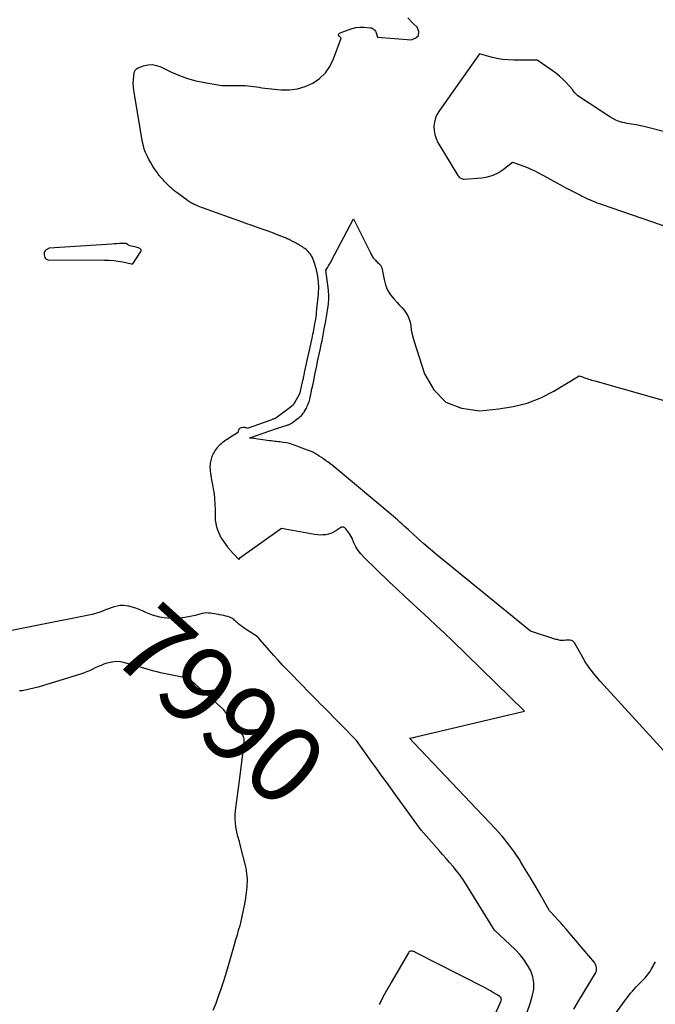
# Model space of a CAD drawing. Units: inches. Extents: x 2628029 to 2630850, y 1493785 to 1496366.
# Drawn here: x 2628821 to 2628939, y 1494322 to 1494505 of the extents above; entities that cross this region are included whole.
import ezdxf
from ezdxf.enums import TextEntityAlignment as Align

# ---------------------------------------------------------------- set-up
doc = ezdxf.new("R2010")
doc.units = ezdxf.units.IN
doc.header["$MEASUREMENT"] = 0
doc.layers.add('Tile_2737_18_NE_contour_2ft', color=225, linetype='Continuous')
doc.layers.add('Tile_2737_18_NE_contour_anno_2ft', color=122, linetype='Continuous')
doc.styles.add('Arial', font='arial.ttf')

msp = doc.modelspace()

# ---------------------------------------------------------------- linework, layer by layer
at = {"layer": 'Tile_2737_18_NE_contour_2ft'}
msp.add_line((2628861.31, 1494361.98, 7990), (2628861.49, 1494363.39, 7990), dxfattribs=at)
for points in [[(2628923.7, 1494320.92, 7994), (2628924.75, 1494322.66, 7994), (2628927.74, 1494327.59, 7994), (2628927.85, 1494327.83, 7994), (2628927.93, 1494328.08, 7994), (2628927.96, 1494328.34, 7994), (2628927.96, 1494328.6, 7994), (2628927.9, 1494328.86, 7994), (2628927.82, 1494329.11, 7994), (2628927.7, 1494329.34, 7994), (2628927.55, 1494329.56, 7994), (2628922.3, 1494335.76, 7994), (2628921.8, 1494336.35, 7994), (2628921.29, 1494336.93, 7994), (2628920.77, 1494337.5, 7994), (2628920.25, 1494338.07, 7994), (2628919.2, 1494339.21, 7994), (2628917.44, 1494342.27, 7994), (2628916.56, 1494343.8, 7994), (2628915.66, 1494345.32, 7994), (2628914.75, 1494346.83, 7994), (2628913.82, 1494348.34, 7994), (2628913.71, 1494348.53, 7994), (2628912.67, 1494350.09, 7994), (2628911.58, 1494351.6, 7994), (2628910.39, 1494353.04, 7994), (2628909.14, 1494354.44, 7994), (2628893.99, 1494370.39, 7994), (2628893.94, 1494370.44, 7994), (2628893.89, 1494370.49, 7994), (2628893.85, 1494370.54, 7994), (2628893.8, 1494370.58, 7994), (2628893.75, 1494370.63, 7994), (2628893.71, 1494370.68, 7994), (2628893.66, 1494370.73, 7994), (2628893.62, 1494370.78, 7994), (2628893.13, 1494371.32, 7994), (2628893.53, 1494371.38, 7994), (2628893.74, 1494371.41, 7994), (2628893.94, 1494371.45, 7994), (2628894.14, 1494371.49, 7994), (2628894.33, 1494371.53, 7994), (2628914.53, 1494376.29, 7994), (2628901.08, 1494389.45, 7994), (2628899.64, 1494390.84, 7994), (2628898.19, 1494392.22, 7994), (2628896.72, 1494393.58, 7994), (2628895.24, 1494394.93, 7994), (2628893.76, 1494396.27, 7994), (2628892.29, 1494397.63, 7994), (2628890.83, 1494399.01, 7994), (2628889.39, 1494400.4, 7994), (2628884.67, 1494404.99, 7994), (2628884.12, 1494405.59, 7994), (2628883.62, 1494406.22, 7994), (2628883.19, 1494406.91, 7994), (2628882.82, 1494407.63, 7994), (2628882.45, 1494408.47, 7994), (2628882.29, 1494408.79, 7994), (2628882.11, 1494409.11, 7994), (2628881.91, 1494409.42, 7994), (2628881.7, 1494409.72, 7994), (2628881.31, 1494410.22, 7994), (2628881.22, 1494410.32, 7994), (2628881.12, 1494410.4, 7994), (2628881.01, 1494410.47, 7994), (2628880.88, 1494410.53, 7994), (2628880.75, 1494410.55, 7994), (2628880.63, 1494410.55, 7994), (2628880.51, 1494410.52, 7994), (2628880.39, 1494410.46, 7994), (2628879.45, 1494409.85, 7994), (2628879, 1494409.6, 7994), (2628878.54, 1494409.39, 7994), (2628878.05, 1494409.25, 7994), (2628877.55, 1494409.14, 7994), (2628877.03, 1494409.1, 7994), (2628876.52, 1494409.08, 7994), (2628876, 1494409.12, 7994), (2628875.49, 1494409.19, 7994), (2628869.35, 1494410.3, 7994), (2628861.56, 1494404.76, 7994), (2628861.52, 1494404.73, 7994), (2628861.48, 1494404.69, 7994), (2628861.45, 1494404.65, 7994), (2628861.43, 1494404.6, 7994), (2628861.38, 1494404.51, 7994), (2628859.68, 1494406.4, 7994), (2628859.58, 1494406.52, 7994), (2628859.47, 1494406.65, 7994), (2628859.37, 1494406.78, 7994), (2628859.27, 1494406.92, 7994), (2628858.23, 1494408.42, 7994), (2628858.12, 1494408.58, 7994), (2628858.02, 1494408.75, 7994), (2628857.93, 1494408.92, 7994), (2628857.85, 1494409.09, 7994), (2628857.65, 1494409.55, 7994), (2628857.52, 1494409.87, 7994), (2628857.4, 1494410.2, 7994), (2628857.31, 1494410.53, 7994), (2628857.23, 1494410.87, 7994), (2628857.21, 1494410.94, 7994), (2628857.15, 1494411.24, 7994), (2628857.11, 1494411.55, 7994), (2628857.08, 1494411.85, 7994), (2628857.07, 1494412.16, 7994), (2628857.03, 1494414.01, 7994), (2628857.01, 1494414.53, 7994), (2628856.99, 1494415.05, 7994), (2628856.95, 1494415.56, 7994), (2628856.91, 1494416.08, 7994), (2628856.85, 1494416.59, 7994), (2628856.78, 1494417.11, 7994), (2628856.7, 1494417.62, 7994), (2628856.6, 1494418.12, 7994), (2628856.36, 1494419.34, 7994), (2628856.29, 1494419.75, 7994), (2628856.22, 1494420.16, 7994), (2628856.17, 1494420.58, 7994), (2628856.12, 1494420.99, 7994), (2628856.1, 1494421.25, 7994), (2628856.08, 1494421.54, 7994), (2628856.08, 1494421.82, 7994), (2628856.09, 1494422.11, 7994), (2628856.12, 1494422.39, 7994), (2628856.13, 1494422.47, 7994), (2628856.17, 1494422.72, 7994), (2628856.22, 1494422.96, 7994), (2628856.28, 1494423.2, 7994), (2628856.35, 1494423.43, 7994), (2628856.42, 1494423.67, 7994), (2628856.51, 1494423.89, 7994), (2628856.61, 1494424.12, 7994), (2628856.72, 1494424.34, 7994), (2628856.78, 1494424.44, 7994), (2628856.93, 1494424.71, 7994), (2628857.09, 1494424.96, 7994), (2628857.28, 1494425.2, 7994), (2628857.47, 1494425.44, 7994), (2628857.57, 1494425.54, 7994), (2628857.78, 1494425.77, 7994), (2628858, 1494425.99, 7994), (2628858.23, 1494426.19, 7994), (2628858.46, 1494426.39, 7994), (2628858.7, 1494426.58, 7994), (2628858.95, 1494426.77, 7994), (2628859.21, 1494426.94, 7994), (2628859.46, 1494427.11, 7994), (2628861.3, 1494428.28, 7994), (2628861.4, 1494428.66, 7994), (2628861.48, 1494428.82, 7994), (2628861.58, 1494428.95, 7994), (2628861.72, 1494429.04, 7994), (2628861.89, 1494429.1, 7994), (2628862.16, 1494429.14, 7994), (2628862.31, 1494429.15, 7994), (2628862.45, 1494429.14, 7994), (2628862.58, 1494429.11, 7994), (2628862.72, 1494429.06, 7994), (2628862.98, 1494428.94, 7994), (2628867.39, 1494430.54, 7994), (2628867.51, 1494430.59, 7994), (2628867.63, 1494430.63, 7994), (2628867.74, 1494430.67, 7994), (2628867.86, 1494430.71, 7994), (2628868.06, 1494430.78, 7994), (2628868.08, 1494430.79, 7994), (2628868.1, 1494430.79, 7994), (2628868.12, 1494430.8, 7994), (2628868.14, 1494430.81, 7994), (2628868.23, 1494430.85, 7994), (2628868.25, 1494430.86, 7994), (2628868.27, 1494430.88, 7994), (2628868.28, 1494430.89, 7994), (2628868.3, 1494430.9, 7994), (2628871.2, 1494433.06, 7994), (2628871.26, 1494433.1, 7994), (2628871.32, 1494433.15, 7994), (2628871.37, 1494433.19, 7994), (2628871.43, 1494433.24, 7994), (2628871.51, 1494433.3, 7994), (2628871.53, 1494433.31, 7994), (2628871.54, 1494433.32, 7994), (2628871.63, 1494433.42, 7994), (2628871.71, 1494433.53, 7994), (2628871.78, 1494433.66, 7994), (2628871.79, 1494433.68, 7994), (2628871.8, 1494433.7, 7994), (2628871.81, 1494433.72, 7994), (2628871.82, 1494433.73, 7994), (2628872.67, 1494435.28, 7994), (2628872.7, 1494435.34, 7994), (2628872.73, 1494435.41, 7994), (2628872.76, 1494435.47, 7994), (2628872.79, 1494435.54, 7994), (2628872.81, 1494435.61, 7994), (2628872.83, 1494435.68, 7994), (2628872.85, 1494435.75, 7994), (2628872.87, 1494435.82, 7994), (2628873.26, 1494437.57, 7994), (2628873.31, 1494437.79, 7994), (2628873.35, 1494438.01, 7994), (2628873.4, 1494438.22, 7994), (2628873.45, 1494438.44, 7994), (2628873.5, 1494438.66, 7994), (2628873.55, 1494438.88, 7994), (2628873.59, 1494439.1, 7994), (2628873.64, 1494439.31, 7994), (2628875.02, 1494445.7, 7994), (2628875.1, 1494446.08, 7994), (2628875.18, 1494446.46, 7994), (2628875.26, 1494446.84, 7994), (2628875.34, 1494447.22, 7994), (2628875.41, 1494447.61, 7994), (2628875.49, 1494447.99, 7994), (2628875.56, 1494448.37, 7994), (2628875.62, 1494448.76, 7994), (2628875.64, 1494448.84, 7994), (2628875.7, 1494449.27, 7994), (2628875.77, 1494449.69, 7994), (2628875.82, 1494450.12, 7994), (2628875.87, 1494450.55, 7994), (2628876.21, 1494453.86, 7994), (2628876.24, 1494454.37, 7994), (2628876.27, 1494454.88, 7994), (2628876.26, 1494455.38, 7994), (2628876.24, 1494455.89, 7994), (2628876.23, 1494456.07, 7994), (2628876.17, 1494456.66, 7994), (2628876.08, 1494457.25, 7994), (2628875.96, 1494457.83, 7994), (2628875.82, 1494458.41, 7994), (2628875.47, 1494459.68, 7994), (2628875.35, 1494460.02, 7994), (2628875.23, 1494460.35, 7994), (2628875.07, 1494460.68, 7994), (2628874.9, 1494460.99, 7994), (2628874.82, 1494461.13, 7994), (2628874.66, 1494461.37, 7994), (2628874.5, 1494461.59, 7994), (2628874.31, 1494461.8, 7994), (2628874.11, 1494461.99, 7994), (2628873.9, 1494462.17, 7994), (2628873.68, 1494462.35, 7994), (2628873.45, 1494462.51, 7994), (2628873.21, 1494462.66, 7994), (2628872.56, 1494463.06, 7994), (2628872.35, 1494463.18, 7994), (2628872.13, 1494463.31, 7994), (2628871.92, 1494463.42, 7994), (2628871.71, 1494463.54, 7994), (2628871.61, 1494463.6, 7994), (2628871.44, 1494463.68, 7994), (2628871.28, 1494463.77, 7994), (2628871.11, 1494463.86, 7994), (2628870.94, 1494463.94, 7994), (2628870.92, 1494463.95, 7994), (2628870.73, 1494464.04, 7994), (2628870.55, 1494464.12, 7994), (2628870.37, 1494464.2, 7994), (2628870.18, 1494464.28, 7994), (2628868.4, 1494464.99, 7994), (2628867.52, 1494465.34, 7994), (2628866.64, 1494465.68, 7994), (2628865.74, 1494466, 7994), (2628864.85, 1494466.31, 7994), (2628864.01, 1494466.6, 7994), (2628863.53, 1494466.76, 7994), (2628863.05, 1494466.93, 7994), (2628862.58, 1494467.1, 7994), (2628862.1, 1494467.27, 7994), (2628854.81, 1494469.89, 7994), (2628854.47, 1494470.01, 7994), (2628854.14, 1494470.14, 7994), (2628853.8, 1494470.27, 7994), (2628853.47, 1494470.41, 7994), (2628853.19, 1494470.53, 7994), (2628853, 1494470.61, 7994), (2628852.81, 1494470.7, 7994), (2628852.63, 1494470.8, 7994), (2628852.45, 1494470.9, 7994), (2628852.28, 1494471, 7994), (2628852.1, 1494471.12, 7994), (2628851.93, 1494471.23, 7994), (2628851.76, 1494471.35, 7994), (2628849.9, 1494472.72, 7994), (2628849.73, 1494472.85, 7994), (2628849.57, 1494472.97, 7994), (2628849.4, 1494473.1, 7994), (2628849.24, 1494473.24, 7994), (2628849.09, 1494473.37, 7994), (2628848.93, 1494473.51, 7994), (2628848.78, 1494473.66, 7994), (2628848.63, 1494473.8, 7994), (2628847.59, 1494474.84, 7994), (2628847.38, 1494475.06, 7994), (2628847.18, 1494475.28, 7994), (2628846.97, 1494475.5, 7994), (2628846.78, 1494475.73, 7994), (2628846.76, 1494475.75, 7994), (2628846.58, 1494475.98, 7994), (2628846.4, 1494476.21, 7994), (2628846.23, 1494476.44, 7994), (2628846.06, 1494476.68, 7994), (2628845.58, 1494477.4, 7994), (2628845.26, 1494477.9, 7994), (2628844.95, 1494478.42, 7994), (2628844.66, 1494478.95, 7994), (2628844.38, 1494479.49, 7994), (2628844.32, 1494479.61, 7994), (2628844.05, 1494480.23, 7994), (2628843.81, 1494480.86, 7994), (2628843.64, 1494481.5, 7994), (2628843.5, 1494482.16, 7994), (2628841.87, 1494491.75, 7994), (2628841.79, 1494492.42, 7994), (2628841.75, 1494493.08, 7994), (2628841.77, 1494493.75, 7994), (2628841.83, 1494494.41, 7994), (2628841.93, 1494495.1, 7994), (2628842.03, 1494495.39, 7994), (2628842.17, 1494495.63, 7994), (2628842.38, 1494495.82, 7994), (2628842.64, 1494495.97, 7994), (2628843.67, 1494496.34, 7994), (2628844.49, 1494496.53, 7994), (2628845.3, 1494496.58, 7994), (2628846.1, 1494496.44, 7994), (2628846.89, 1494496.16, 7994), (2628848.85, 1494495.19, 7994), (2628850.34, 1494494.54, 7994), (2628851.85, 1494493.98, 7994), (2628853.41, 1494493.56, 7994), (2628855, 1494493.23, 7994), (2628858.22, 1494492.71, 7994), (2628862.03, 1494492.68, 7994), (2628862.55, 1494492.67, 7994), (2628863.08, 1494492.64, 7994), (2628863.6, 1494492.58, 7994), (2628864.12, 1494492.51, 7994), (2628864.65, 1494492.43, 7994), (2628865.17, 1494492.36, 7994), (2628865.69, 1494492.29, 7994), (2628866.22, 1494492.23, 7994), (2628869.25, 1494491.92, 7994), (2628870.8, 1494491.91, 7994), (2628872.3, 1494492.08, 7994), (2628873.76, 1494492.51, 7994), (2628875.17, 1494493.13, 7994), (2628876.42, 1494494.01, 7994), (2628877.51, 1494495.03, 7994), (2628878.35, 1494496.26, 7994), (2628879.03, 1494497.63, 7994), (2628880.46, 1494501.51, 7994), (2628880.03, 1494501.87, 7994), (2628879.94, 1494502.04, 7994), (2628879.91, 1494502.19, 7994), (2628879.98, 1494502.32, 7994), (2628880.12, 1494502.45, 7994), (2628881.74, 1494503.08, 7994), (2628882.46, 1494503.31, 7994), (2628883.18, 1494503.47, 7994), (2628883.93, 1494503.54, 7994), (2628884.68, 1494503.53, 7994), (2628885.85, 1494503.45, 7994), (2628886.05, 1494503.42, 7994), (2628886.23, 1494503.36, 7994), (2628886.39, 1494503.26, 7994), (2628886.54, 1494503.14, 7994), (2628886.68, 1494502.99, 7994), (2628886.79, 1494502.83, 7994), (2628886.88, 1494502.66, 7994), (2628886.96, 1494502.48, 7994), (2628887.21, 1494501.71, 7994), (2628893.5, 1494501.22, 7994), (2628894.34, 1494501.54, 7994), (2628894.85, 1494502.02, 7994), (2628894.87, 1494502.72, 7994), (2628894.56, 1494503.56, 7994), (2628893.78, 1494504.32, 7994), (2628892.85, 1494505.29, 7994)], [(2628941.42, 1494483.87, 7994), (2628936.5, 1494485.12, 7994), (2628936.1, 1494485.21, 7994), (2628935.69, 1494485.3, 7994), (2628935.28, 1494485.37, 7994), (2628934.86, 1494485.43, 7994), (2628934.45, 1494485.49, 7994), (2628934.04, 1494485.55, 7994), (2628933.63, 1494485.64, 7994), (2628933.22, 1494485.73, 7994), (2628932.76, 1494485.84, 7994), (2628932.14, 1494486.02, 7994), (2628931.54, 1494486.25, 7994), (2628930.96, 1494486.54, 7994), (2628930.4, 1494486.86, 7994), (2628924.65, 1494490.65, 7994), (2628924.41, 1494490.83, 7994), (2628924.19, 1494491.02, 7994), (2628923.99, 1494491.24, 7994), (2628923.81, 1494491.47, 7994), (2628923.48, 1494491.97, 7994), (2628922.3, 1494493.24, 7994), (2628921.69, 1494493.85, 7994), (2628921.05, 1494494.44, 7994), (2628920.38, 1494494.98, 7994), (2628919.68, 1494495.5, 7994), (2628916.88, 1494497.43, 7994), (2628912.58, 1494497.4, 7994), (2628911.51, 1494497.44, 7994), (2628910.45, 1494497.53, 7994), (2628909.4, 1494497.72, 7994), (2628908.36, 1494497.96, 7994), (2628906.16, 1494498.56, 7994), (2628898.7, 1494488.06, 7994), (2628898.3, 1494487.37, 7994), (2628897.98, 1494486.66, 7994), (2628897.79, 1494485.9, 7994), (2628897.68, 1494485.12, 7994), (2628897.71, 1494484.32, 7994), (2628897.83, 1494483.56, 7994), (2628898.09, 1494482.82, 7994), (2628898.44, 1494482.11, 7994), (2628902.17, 1494475.96, 7994), (2628902.27, 1494475.81, 7994), (2628902.39, 1494475.67, 7994), (2628902.52, 1494475.55, 7994), (2628902.67, 1494475.45, 7994), (2628902.83, 1494475.37, 7994), (2628902.99, 1494475.31, 7994), (2628903.16, 1494475.28, 7994), (2628903.34, 1494475.28, 7994), (2628906.62, 1494475.53, 7994), (2628907.69, 1494475.7, 7994), (2628908.71, 1494476, 7994), (2628909.66, 1494476.48, 7994), (2628910.57, 1494477.07, 7994), (2628912.3, 1494478.45, 7994), (2628914.4, 1494477.69, 7994), (2628914.89, 1494477.5, 7994), (2628915.37, 1494477.3, 7994), (2628915.85, 1494477.08, 7994), (2628916.33, 1494476.86, 7994), (2628916.8, 1494476.62, 7994), (2628917.26, 1494476.38, 7994), (2628917.73, 1494476.14, 7994), (2628918.19, 1494475.89, 7994), (2628921.66, 1494474, 7994), (2628922.14, 1494473.74, 7994), (2628922.62, 1494473.48, 7994), (2628923.11, 1494473.23, 7994), (2628923.6, 1494472.97, 7994), (2628923.85, 1494472.84, 7994), (2628924.22, 1494472.66, 7994), (2628924.58, 1494472.47, 7994), (2628924.94, 1494472.28, 7994), (2628925.3, 1494472.09, 7994), (2628925.66, 1494471.9, 7994), (2628926.02, 1494471.73, 7994), (2628926.39, 1494471.56, 7994), (2628926.77, 1494471.4, 7994), (2628927, 1494471.3, 7994), (2628927.5, 1494471.1, 7994), (2628928, 1494470.9, 7994), (2628928.5, 1494470.72, 7994), (2628929.01, 1494470.54, 7994), (2628943.56, 1494465.56, 7994)], [(2628943.09, 1494366.08, 7996), (2628928.62, 1494381.89, 7996), (2628927.63, 1494383.05, 7996), (2628926.7, 1494384.26, 7996), (2628925.85, 1494385.52, 7996), (2628925.06, 1494386.83, 7996), (2628923.84, 1494389.03, 7996), (2628923.68, 1494389.23, 7996), (2628923.5, 1494389.39, 7996), (2628923.28, 1494389.48, 7996), (2628923.03, 1494389.54, 7996), (2628922.76, 1494389.55, 7996), (2628922.49, 1494389.54, 7996), (2628922.22, 1494389.52, 7996), (2628921.95, 1494389.49, 7996), (2628921.78, 1494389.46, 7996), (2628921.58, 1494389.44, 7996), (2628921.38, 1494389.44, 7996), (2628921.18, 1494389.46, 7996), (2628920.99, 1494389.51, 7996), (2628920.79, 1494389.56, 7996), (2628920.6, 1494389.62, 7996), (2628920.4, 1494389.68, 7996), (2628920.21, 1494389.74, 7996), (2628915.67, 1494391.23, 7996), (2628899.57, 1494404.27, 7996), (2628898.3, 1494405.32, 7996), (2628897.05, 1494406.38, 7996), (2628895.81, 1494407.46, 7996), (2628894.59, 1494408.55, 7996), (2628892.95, 1494410.04, 7996), (2628892.55, 1494410.4, 7996), (2628892.15, 1494410.76, 7996), (2628891.76, 1494411.12, 7996), (2628891.36, 1494411.48, 7996), (2628890.96, 1494411.84, 7996), (2628890.56, 1494412.2, 7996), (2628890.16, 1494412.55, 7996), (2628889.75, 1494412.9, 7996), (2628879.5, 1494421.48, 7996), (2628879.12, 1494421.79, 7996), (2628878.74, 1494422.09, 7996), (2628878.35, 1494422.39, 7996), (2628877.95, 1494422.67, 7996), (2628877.91, 1494422.7, 7996), (2628877.53, 1494422.97, 7996), (2628877.15, 1494423.23, 7996), (2628876.76, 1494423.49, 7996), (2628876.37, 1494423.75, 7996), (2628876.02, 1494423.98, 7996), (2628875.81, 1494424.11, 7996), (2628875.58, 1494424.24, 7996), (2628875.36, 1494424.37, 7996), (2628875.13, 1494424.49, 7996), (2628874.9, 1494424.6, 7996), (2628874.67, 1494424.7, 7996), (2628874.43, 1494424.8, 7996), (2628874.19, 1494424.89, 7996), (2628872.67, 1494425.44, 7996), (2628872.38, 1494425.55, 7996), (2628872.08, 1494425.66, 7996), (2628871.78, 1494425.77, 7996), (2628871.49, 1494425.88, 7996), (2628871.19, 1494425.99, 7996), (2628870.89, 1494426.08, 7996), (2628870.58, 1494426.15, 7996), (2628870.27, 1494426.21, 7996), (2628869.67, 1494426.31, 7996), (2628869.35, 1494426.36, 7996), (2628869.03, 1494426.4, 7996), (2628868.71, 1494426.44, 7996), (2628868.39, 1494426.47, 7996), (2628868.06, 1494426.5, 7996), (2628867.74, 1494426.54, 7996), (2628867.42, 1494426.58, 7996), (2628867.1, 1494426.62, 7996), (2628863.73, 1494427.07, 7996), (2628863.67, 1494427.08, 7996), (2628863.61, 1494427.09, 7996), (2628863.56, 1494427.1, 7996), (2628863.5, 1494427.11, 7996), (2628863.39, 1494427.13, 7996), (2628863.57, 1494427.22, 7996), (2628863.63, 1494427.24, 7996), (2628868.42, 1494428.88, 7996), (2628868.52, 1494428.91, 7996), (2628868.61, 1494428.94, 7996), (2628868.7, 1494428.97, 7996), (2628868.79, 1494429, 7996), (2628870.37, 1494429.51, 7996), (2628870.5, 1494429.56, 7996), (2628870.63, 1494429.61, 7996), (2628870.76, 1494429.66, 7996), (2628870.88, 1494429.71, 7996), (2628871.01, 1494429.78, 7996), (2628871.13, 1494429.84, 7996), (2628871.25, 1494429.92, 7996), (2628871.36, 1494429.99, 7996), (2628872.21, 1494430.62, 7996), (2628872.43, 1494430.79, 7996), (2628872.63, 1494430.96, 7996), (2628872.83, 1494431.14, 7996), (2628873.03, 1494431.34, 7996), (2628873.09, 1494431.4, 7996), (2628873.24, 1494431.57, 7996), (2628873.39, 1494431.74, 7996), (2628873.52, 1494431.92, 7996), (2628873.64, 1494432.11, 7996), (2628873.76, 1494432.3, 7996), (2628873.87, 1494432.5, 7996), (2628873.97, 1494432.7, 7996), (2628874.06, 1494432.9, 7996), (2628874.18, 1494433.17, 7996), (2628874.25, 1494433.32, 7996), (2628874.31, 1494433.47, 7996), (2628874.36, 1494433.62, 7996), (2628874.42, 1494433.77, 7996), (2628874.46, 1494433.92, 7996), (2628874.51, 1494434.07, 7996), (2628874.55, 1494434.23, 7996), (2628874.59, 1494434.38, 7996), (2628874.73, 1494435.04, 7996), (2628874.78, 1494435.25, 7996), (2628874.82, 1494435.45, 7996), (2628874.86, 1494435.65, 7996), (2628874.9, 1494435.86, 7996), (2628874.94, 1494436.06, 7996), (2628874.98, 1494436.26, 7996), (2628875.02, 1494436.47, 7996), (2628875.07, 1494436.67, 7996), (2628875.38, 1494438.16, 7996), (2628875.55, 1494438.96, 7996), (2628875.72, 1494439.76, 7996), (2628875.89, 1494440.57, 7996), (2628876.06, 1494441.37, 7996), (2628876.23, 1494442.18, 7996), (2628876.41, 1494442.98, 7996), (2628876.57, 1494443.78, 7996), (2628876.74, 1494444.59, 7996), (2628876.87, 1494445.21, 7996), (2628877.09, 1494446.33, 7996), (2628877.3, 1494447.45, 7996), (2628877.49, 1494448.57, 7996), (2628877.68, 1494449.69, 7996), (2628878, 1494451.66, 7996), (2628878.05, 1494452.03, 7996), (2628878.09, 1494452.4, 7996), (2628878.12, 1494452.78, 7996), (2628878.13, 1494453.15, 7996), (2628878.13, 1494453.52, 7996), (2628878.12, 1494453.9, 7996), (2628878.1, 1494454.27, 7996), (2628878.06, 1494454.65, 7996), (2628877.6, 1494458.32, 7996), (2628877.94, 1494458.89, 7996), (2628878.1, 1494459.17, 7996), (2628878.27, 1494459.46, 7996), (2628878.42, 1494459.74, 7996), (2628878.58, 1494460.03, 7996), (2628882.73, 1494467.87, 7996), (2628885.87, 1494461.56, 7996), (2628885.97, 1494461.37, 7996), (2628886.07, 1494461.19, 7996), (2628886.18, 1494461.01, 7996), (2628886.29, 1494460.83, 7996), (2628886.41, 1494460.66, 7996), (2628886.53, 1494460.49, 7996), (2628886.67, 1494460.33, 7996), (2628886.81, 1494460.18, 7996), (2628886.95, 1494460.03, 7996), (2628887.1, 1494459.88, 7996), (2628887.25, 1494459.74, 7996), (2628887.41, 1494459.61, 7996), (2628887.49, 1494459.53, 7996), (2628887.6, 1494459.43, 7996), (2628887.7, 1494459.32, 7996), (2628887.79, 1494459.19, 7996), (2628887.87, 1494459.07, 7996), (2628887.94, 1494458.93, 7996), (2628888, 1494458.79, 7996), (2628888.04, 1494458.64, 7996), (2628888.08, 1494458.5, 7996), (2628888.41, 1494456.62, 7996), (2628888.69, 1494455.61, 7996), (2628889.08, 1494454.65, 7996), (2628889.62, 1494453.78, 7996), (2628890.28, 1494452.96, 7996), (2628890.88, 1494452.33, 7996), (2628891.31, 1494451.86, 7996), (2628891.73, 1494451.38, 7996), (2628892.13, 1494450.88, 7996), (2628892.5, 1494450.37, 7996), (2628892.82, 1494449.83, 7996), (2628893.08, 1494449.26, 7996), (2628893.25, 1494448.67, 7996), (2628893.37, 1494448.05, 7996), (2628893.37, 1494447.96, 7996), (2628893.46, 1494447.28, 7996), (2628893.58, 1494446.61, 7996), (2628893.74, 1494445.94, 7996), (2628893.93, 1494445.29, 7996), (2628895.93, 1494439.05, 7996), (2628897.67, 1494436.07, 7996), (2628899.89, 1494433.82, 7996), (2628902.83, 1494432.65, 7996), (2628906.25, 1494432.21, 7996), (2628909.74, 1494432.53, 7996), (2628912.44, 1494432.96, 7996), (2628915.06, 1494433.62, 7996), (2628917.56, 1494434.63, 7996), (2628919.99, 1494435.87, 7996), (2628924.74, 1494438.71, 7996), (2628925.32, 1494438.5, 7996), (2628925.61, 1494438.39, 7996), (2628925.89, 1494438.29, 7996), (2628926.18, 1494438.19, 7996), (2628926.46, 1494438.1, 7996), (2628926.75, 1494438, 7996), (2628927.04, 1494437.91, 7996), (2628927.33, 1494437.83, 7996), (2628927.62, 1494437.74, 7996), (2628943.16, 1494433.39, 7996)], [(2628915.02, 1494320.34, 7992), (2628915.65, 1494322.15, 7992), (2628916.06, 1494323.48, 7992), (2628916.27, 1494324.64, 7992), (2628916.31, 1494325.79, 7992), (2628916.09, 1494326.92, 7992), (2628915.7, 1494328.04, 7992), (2628915.11, 1494329.1, 7992), (2628914.45, 1494330.12, 7992), (2628913.68, 1494331.05, 7992), (2628912.84, 1494331.94, 7992), (2628908.99, 1494335.58, 7992), (2628903.64, 1494344.21, 7992), (2628903.1, 1494345.05, 7992), (2628902.53, 1494345.86, 7992), (2628901.91, 1494346.65, 7992), (2628901.28, 1494347.41, 7992), (2628900.62, 1494348.16, 7992), (2628899.96, 1494348.91, 7992), (2628899.3, 1494349.66, 7992), (2628898.64, 1494350.41, 7992), (2628895.29, 1494354.21, 7992), (2628890.12, 1494361.36, 7992), (2628889.09, 1494362.78, 7992), (2628888.07, 1494364.19, 7992), (2628887.05, 1494365.61, 7992), (2628886.03, 1494367.02, 7992), (2628883.29, 1494370.84, 7992), (2628877.12, 1494377.11, 7992), (2628876.54, 1494377.7, 7992), (2628875.96, 1494378.29, 7992), (2628875.39, 1494378.87, 7992), (2628874.81, 1494379.46, 7992), (2628874.17, 1494380.12, 7992), (2628873.28, 1494381.04, 7992), (2628872.38, 1494381.96, 7992), (2628871.49, 1494382.88, 7992), (2628870.59, 1494383.8, 7992), (2628870.39, 1494384, 7992), (2628869.54, 1494384.89, 7992), (2628868.71, 1494385.78, 7992), (2628867.89, 1494386.69, 7992), (2628867.09, 1494387.62, 7992), (2628865.33, 1494389.67, 7992), (2628864.9, 1494390.12, 7992), (2628864.81, 1494390.2, 7992), (2628862.73, 1494391.52, 7992), (2628862.39, 1494391.75, 7992), (2628862.05, 1494391.99, 7992), (2628861.73, 1494392.25, 7992), (2628861.41, 1494392.51, 7992), (2628861.14, 1494392.75, 7992), (2628860.96, 1494392.9, 7992), (2628860.79, 1494393.06, 7992), (2628860.61, 1494393.21, 7992), (2628860.44, 1494393.36, 7992), (2628860.25, 1494393.5, 7992), (2628860.06, 1494393.63, 7992), (2628859.85, 1494393.73, 7992), (2628859.64, 1494393.81, 7992), (2628859.34, 1494393.9, 7992), (2628858.96, 1494394.01, 7992), (2628858.59, 1494394.1, 7992), (2628858.2, 1494394.18, 7992), (2628857.82, 1494394.24, 7992), (2628857.59, 1494394.28, 7992), (2628857.22, 1494394.34, 7992), (2628856.84, 1494394.4, 7992), (2628856.47, 1494394.46, 7992), (2628856.09, 1494394.53, 7992), (2628855.72, 1494394.57, 7992), (2628855.34, 1494394.58, 7992), (2628854.97, 1494394.54, 7992), (2628854.6, 1494394.47, 7992), (2628853.27, 1494394.12, 7992), (2628852.31, 1494393.9, 7992), (2628851.34, 1494393.73, 7992), (2628850.36, 1494393.64, 7992), (2628849.37, 1494393.59, 7992), (2628848.81, 1494393.58, 7992), (2628848.11, 1494393.6, 7992), (2628847.41, 1494393.66, 7992), (2628846.72, 1494393.79, 7992), (2628846.04, 1494393.96, 7992), (2628845.99, 1494393.97, 7992), (2628845.35, 1494394.18, 7992), (2628844.71, 1494394.42, 7992), (2628844.08, 1494394.68, 7992), (2628843.47, 1494394.97, 7992), (2628842.85, 1494395.25, 7992), (2628842.21, 1494395.49, 7992), (2628841.56, 1494395.68, 7992), (2628840.9, 1494395.83, 7992), (2628840.44, 1494395.91, 7992), (2628839.87, 1494395.97, 7992), (2628839.32, 1494395.97, 7992), (2628838.76, 1494395.88, 7992), (2628838.22, 1494395.74, 7992), (2628837.67, 1494395.54, 7992), (2628837.13, 1494395.34, 7992), (2628836.59, 1494395.14, 7992), (2628836.05, 1494394.93, 7992), (2628835.93, 1494394.88, 7992), (2628835.33, 1494394.66, 7992), (2628834.72, 1494394.46, 7992), (2628834.1, 1494394.29, 7992), (2628833.47, 1494394.15, 7992), (2628813.79, 1494390.26, 7992)], [(2628837.23, 1494385.32, 7990), (2628836.85, 1494385.23, 7990), (2628836.3, 1494385.04, 7990), (2628835.75, 1494384.83, 7990), (2628835.2, 1494384.61, 7990), (2628834.66, 1494384.36, 7990), (2628834.13, 1494384.1, 7990), (2628833.6, 1494383.85, 7990), (2628833.06, 1494383.61, 7990), (2628832.51, 1494383.4, 7990), (2628831.95, 1494383.21, 7990), (2628825.65, 1494381.25, 7990), (2628824.86, 1494381.02, 7990), (2628824.07, 1494380.8, 7990), (2628823.28, 1494380.6, 7990), (2628822.47, 1494380.42, 7990), (2628821.12, 1494380.13, 7990), (2628820.99, 1494380.1, 7990), (2628820.87, 1494380.09, 7990), (2628820.74, 1494380.08, 7990), (2628820.61, 1494380.09, 7990)], [(2628837.85, 1494385.45, 7990), (2628837.68, 1494385.43, 7990), (2628837.23, 1494385.32, 7990)], [(2628861.49, 1494363.39, 7990), (2628862.38, 1494370.38, 7990), (2628862.4, 1494370.59, 7990), (2628862.4, 1494370.79, 7990), (2628862.39, 1494371, 7990), (2628862.37, 1494371.2, 7990), (2628862.32, 1494371.4, 7990), (2628862.25, 1494371.59, 7990), (2628862.16, 1494371.77, 7990), (2628862.05, 1494371.94, 7990), (2628858.54, 1494376.64, 7990), (2628853.27, 1494381.37, 7990), (2628852.97, 1494381.61, 7990), (2628852.66, 1494381.84, 7990), (2628852.33, 1494382.04, 7990), (2628851.99, 1494382.22, 7990), (2628851.64, 1494382.37, 7990), (2628851.28, 1494382.51, 7990), (2628850.92, 1494382.62, 7990), (2628850.54, 1494382.71, 7990), (2628846.84, 1494383.47, 7990), (2628846.2, 1494383.61, 7990), (2628845.57, 1494383.76, 7990), (2628844.94, 1494383.93, 7990), (2628844.31, 1494384.12, 7990), (2628843.69, 1494384.3, 7990), (2628843.06, 1494384.49, 7990), (2628842.43, 1494384.68, 7990), (2628841.8, 1494384.86, 7990), (2628840.2, 1494385.32, 7990), (2628839.36, 1494385.48, 7990), (2628838.52, 1494385.53, 7990), (2628837.85, 1494385.45, 7990)], [(2628856.63, 1494320.69, 7990), (2628857.15, 1494322, 7990), (2628857.64, 1494323.32, 7990), (2628858.11, 1494324.65, 7990), (2628858.54, 1494326, 7990), (2628858.96, 1494327.35, 7990), (2628859.57, 1494329.44, 7990), (2628859.83, 1494330.32, 7990), (2628860.08, 1494331.19, 7990), (2628860.34, 1494332.07, 7990), (2628860.6, 1494332.95, 7990), (2628860.86, 1494333.82, 7990), (2628861.12, 1494334.7, 7990), (2628861.36, 1494335.58, 7990), (2628861.61, 1494336.46, 7990), (2628861.75, 1494336.98, 7990), (2628862.03, 1494338.12, 7990), (2628862.28, 1494339.28, 7990), (2628862.49, 1494340.44, 7990), (2628862.67, 1494341.61, 7990), (2628862.92, 1494343.59, 7990), (2628862.97, 1494344.09, 7990), (2628863, 1494344.6, 7990), (2628862.99, 1494345.1, 7990), (2628862.96, 1494345.6, 7990), (2628862.91, 1494346.11, 7990), (2628862.83, 1494346.61, 7990), (2628862.74, 1494347.1, 7990), (2628862.63, 1494347.6, 7990), (2628861.65, 1494351.48, 7990), (2628861.57, 1494351.78, 7990), (2628861.49, 1494352.08, 7990), (2628861.4, 1494352.38, 7990), (2628861.31, 1494352.68, 7990), (2628861.22, 1494352.98, 7990), (2628861.14, 1494353.28, 7990), (2628861.08, 1494353.58, 7990), (2628861.02, 1494353.88, 7990), (2628860.86, 1494354.78, 7990), (2628860.76, 1494355.54, 7990), (2628860.71, 1494356.3, 7990), (2628860.72, 1494357.06, 7990), (2628860.78, 1494357.82, 7990), (2628861.31, 1494361.98, 7990)], [(2628908.63, 1494319, 7990), (2628910.19, 1494322.44, 7990), (2628910.24, 1494322.67, 7990), (2628910.22, 1494322.88, 7990), (2628910.12, 1494323.07, 7990), (2628909.95, 1494323.23, 7990), (2628909.34, 1494323.63, 7990), (2628908.79, 1494323.96, 7990), (2628908.24, 1494324.29, 7990), (2628907.68, 1494324.6, 7990), (2628907.11, 1494324.9, 7990), (2628894.29, 1494331.46, 7990), (2628894.11, 1494331.54, 7990), (2628893.92, 1494331.61, 7990), (2628893.73, 1494331.65, 7990), (2628893.53, 1494331.68, 7990), (2628893.35, 1494331.66, 7990), (2628893.18, 1494331.61, 7990), (2628893.05, 1494331.51, 7990), (2628892.93, 1494331.37, 7990), (2628889.71, 1494325.84, 7990), (2628889.41, 1494325.31, 7990), (2628889.11, 1494324.78, 7990), (2628888.81, 1494324.24, 7990), (2628888.52, 1494323.71, 7990), (2628888.13, 1494322.97, 7990), (2628888.04, 1494322.8, 7990), (2628887.95, 1494322.63, 7990), (2628887.86, 1494322.46, 7990), (2628887.77, 1494322.28, 7990), (2628887.68, 1494322.11, 7990), (2628887.6, 1494321.94, 7990), (2628887.51, 1494321.76, 7990)], [(2628926.03, 1494312.59, 7996), (2628933.33, 1494322.61, 7996), (2628933.65, 1494323.03, 7996), (2628933.96, 1494323.44, 7996), (2628934.29, 1494323.85, 7996), (2628934.62, 1494324.25, 7996), (2628935.3, 1494325.05, 7996), (2628936.76, 1494326.47, 7996), (2628937.01, 1494326.74, 7996), (2628937.26, 1494327.02, 7996), (2628937.49, 1494327.31, 7996), (2628937.7, 1494327.61, 7996), (2628937.9, 1494327.92, 7996), (2628938.1, 1494328.24, 7996), (2628938.28, 1494328.56, 7996), (2628938.46, 1494328.88, 7996), (2628938.57, 1494329.08, 7996), (2628938.73, 1494329.38, 7996), (2628938.89, 1494329.68, 7996)]]:
    msp.add_polyline3d(points, dxfattribs=at)
msp.add_polyline3d([(2628840.44, 1494463.32, 7992), (2628839.56, 1494463.29, 7992), (2628839.12, 1494463.28, 7992), (2628838.67, 1494463.26, 7992), (2628838.23, 1494463.23, 7992), (2628837.79, 1494463.21, 7992), (2628826.13, 1494462.46, 7992), (2628825.55, 1494462.13, 7992), (2628825.34, 1494461.94, 7992), (2628825.19, 1494461.72, 7992), (2628825.15, 1494461.46, 7992), (2628825.17, 1494461.17, 7992), (2628825.32, 1494460.71, 7992), (2628825.42, 1494460.53, 7992), (2628825.55, 1494460.39, 7992), (2628825.71, 1494460.31, 7992), (2628825.91, 1494460.27, 7992), (2628836.41, 1494460.22, 7992), (2628837.26, 1494460.19, 7992), (2628838.11, 1494460.13, 7992), (2628838.96, 1494460.02, 7992), (2628839.8, 1494459.88, 7992), (2628841.45, 1494459.55, 7992), (2628841.47, 1494459.54, 7992), (2628841.48, 1494459.54, 7992), (2628841.5, 1494459.54, 7992), (2628841.52, 1494459.54, 7992), (2628841.6, 1494459.54, 7992), (2628841.62, 1494459.54, 7992), (2628841.64, 1494459.54, 7992), (2628843.14, 1494461.8, 7992), (2628843.19, 1494461.98, 7992), (2628843.19, 1494462.14, 7992), (2628843.1, 1494462.28, 7992), (2628842.96, 1494462.4, 7992), (2628842.73, 1494462.48, 7992), (2628842.49, 1494462.56, 7992), (2628842.26, 1494462.63, 7992), (2628842.02, 1494462.69, 7992), (2628841.14, 1494462.89, 7992), (2628841, 1494462.93, 7992), (2628840.88, 1494462.98, 7992), (2628840.76, 1494463.05, 7992), (2628840.65, 1494463.13, 7992)], close=True, dxfattribs=at)

# ---------------------------------------------------------------- texts
at = {"layer": 'Tile_2737_18_NE_contour_anno_2ft', "color": 18, "style": 'Arial'}
msp.add_text('7990', height=14.4, rotation=-42.1081, dxfattribs=at).set_placement((2628857.93, 1494377.4), align=Align.MIDDLE_CENTER)

doc.saveas('drawing.dxf')
